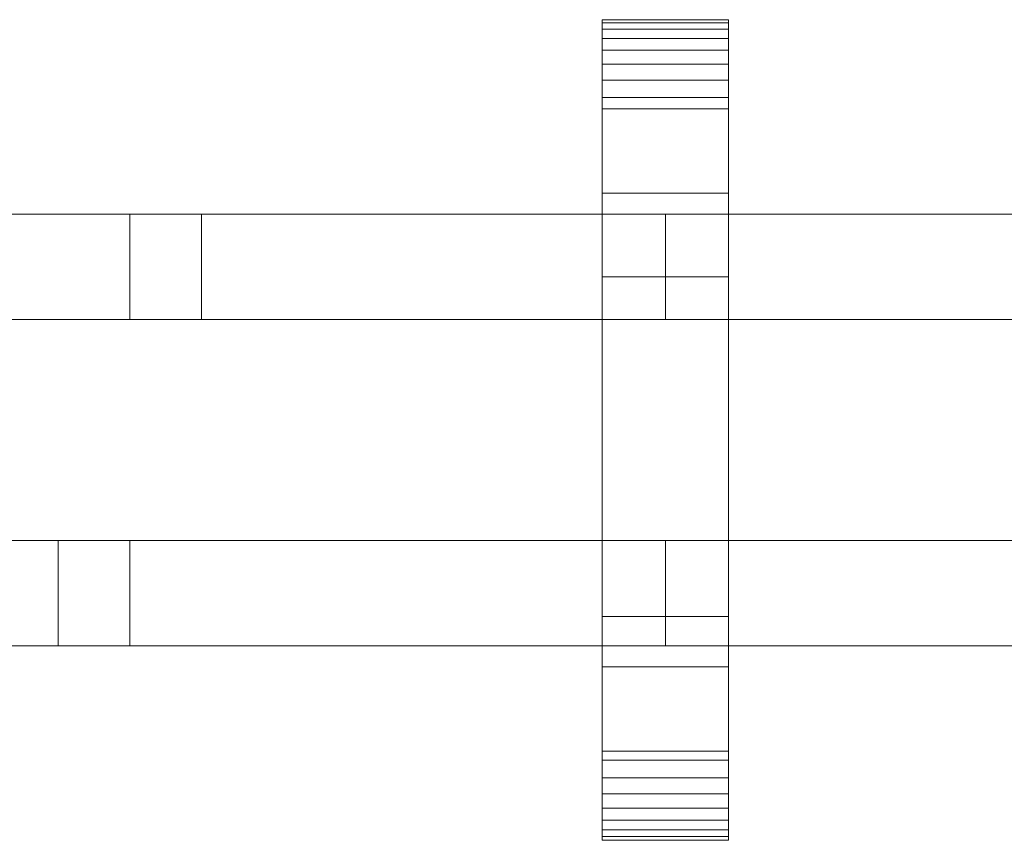
# Model space of a CAD drawing. Units: millimetres. Extents: x 0 to 6012, y -145 to 145.
# Drawn here: x 2627 to 2814, y -78 to 78 of the extents above; entities that cross this region are included whole.
import ezdxf

# ---------------------------------------------------------------- set-up
doc = ezdxf.new("R2010")
doc.units = ezdxf.units.MM
doc.header["$LTSCALE"] = 5.08
doc.layers.add('ﾚｲｵｽ7型004', color=7, linetype='Continuous')

# ---------------------------------------------------------------- blocks, each defined once
blk = doc.blocks.new('U___7型004_dxf')
at = {"color": 250, "linetype": 'Continuous', "lineweight": 15}
for points in [[(2761.428571, -78, 1110), (2737.428571, -78, 1110), (2737.428571, 78, 1110), (2761.428571, 78, 1110)], [(2761.428571, 78, 1110), (2737.428571, 78, 1110), (2737.428571, 78, 1125.548), (2761.428571, 78, 1125.548)], [(2761.428571, 78, 1125.548), (2737.428571, 78, 1125.548), (2737.428571, 78, 1127.297), (2761.428571, 78, 1127.297)], [(2761.428571, 78, 1127.297), (2737.428571, 78, 1127.297), (2737.428571, 77.392, 1130.744), (2761.428571, 77.392, 1130.744)], [(2737.428571, -77.958, 1127.723), (2737.428571, 77.392, 1130.744), (2737.428571, 78, 1127.297)], [(2737.428571, -78, 1125.548), (2737.428571, -77.958, 1127.723), (2737.428571, 78, 1127.297)], [(2737.428571, -78, 1110), (2737.428571, -78, 1125.548), (2737.428571, 78, 1110)], [(2737.428571, 78, 1110), (2737.428571, -78, 1125.548), (2737.428571, 78, 1127.297)], [(2761.428571, -78, 130), (2761.428571, 78, 130), (2737.428571, 78, 130), (2737.428571, -78, 130)], [(2761.428571, 78, 130), (2761.428571, 78, 114.452), (2737.428571, 78, 114.452), (2737.428571, 78, 130)], [(2761.428571, 78, 114.452), (2761.428571, 78, 112.703), (2737.428571, 78, 112.703), (2737.428571, 78, 114.452)], [(2761.428571, 78, 112.703), (2761.428571, 77.392, 109.256), (2737.428571, 77.392, 109.256), (2737.428571, 78, 112.703)], [(2737.428571, -78, 114.452), (2737.428571, -78, 130), (2737.428571, 78, 130)], [(2737.428571, -78, 114.452), (2737.428571, 78, 130), (2737.428571, 78, 112.703)], [(2737.428571, -77.958, 112.277), (2737.428571, -78, 114.452), (2737.428571, 78, 112.703)], [(2737.428571, -77.958, 112.277), (2737.428571, 78, 112.703), (2737.428571, 77.392, 109.256)], [(2737.428571, 45, 130), (2737.428571, 78, 130), (2761.428571, 78, 130), (2761.428571, 45, 130)], [(2761.428571, 45, 1110), (2761.428571, 78, 1110), (2737.428571, 78, 1110), (2737.428571, 45, 1110)], [(2737.428571, 45, 130), (2737.428571, 45, 1110), (2737.428571, 78, 1110), (2737.428571, 78, 130)], [(2737.428571, 78, 130), (2737.428571, 78, 1110), (2761.428571, 78, 1110), (2761.428571, 78, 130)], [(2761.428571, 77.392, 1130.744), (2737.428571, 77.392, 1130.744), (2737.428571, 76.195, 1134.032), (2761.428571, 76.195, 1134.032)], [(2737.428571, -77.277, 1131.156), (2737.428571, 76.195, 1134.032), (2737.428571, 77.392, 1130.744)], [(2737.428571, -77.958, 1127.723), (2737.428571, -77.277, 1131.156), (2737.428571, 77.392, 1130.744)], [(2761.428571, 77.392, 109.256), (2761.428571, 76.195, 105.968), (2737.428571, 76.195, 105.968), (2737.428571, 77.392, 109.256)], [(2737.428571, -77.277, 108.844), (2737.428571, -77.958, 112.277), (2737.428571, 77.392, 109.256)], [(2737.428571, -77.277, 108.844), (2737.428571, 77.392, 109.256), (2737.428571, 76.195, 105.968)], [(2761.428571, 78, 1127.297), (2761.428571, 77.392, 1130.744), (2761.428571, -77.958, 1127.723)], [(2761.428571, 78, 1127.297), (2761.428571, -77.958, 1127.723), (2761.428571, -78, 1125.548)], [(2761.428571, 78, 1110), (2761.428571, 78, 1127.297), (2761.428571, -78, 1125.548)], [(2761.428571, 78, 1110), (2761.428571, -78, 1125.548), (2761.428571, -78, 1110)], [(2761.428571, 78, 130), (2761.428571, -78, 130), (2761.428571, -78, 114.452)], [(2761.428571, 78, 112.703), (2761.428571, 78, 130), (2761.428571, -78, 114.452)], [(2761.428571, 78, 112.703), (2761.428571, -78, 114.452), (2761.428571, -77.958, 112.277)], [(2761.428571, 77.392, 109.256), (2761.428571, 78, 112.703), (2761.428571, -77.958, 112.277)], [(2761.428571, 78, 130), (2761.428571, 78, 1110), (2761.428571, 45, 1110), (2761.428571, 45, 130)], [(2761.428571, 77.392, 1130.744), (2761.428571, 76.195, 1134.032), (2761.428571, -77.277, 1131.156)], [(2761.428571, 77.392, 1130.744), (2761.428571, -77.277, 1131.156), (2761.428571, -77.958, 1127.723)], [(2761.428571, 77.392, 109.256), (2761.428571, -77.958, 112.277), (2761.428571, -77.277, 108.844)], [(2761.428571, 76.195, 105.968), (2761.428571, 77.392, 109.256), (2761.428571, -77.277, 108.844)], [(2761.428571, 76.195, 1134.032), (2737.428571, 76.195, 1134.032), (2737.428571, 74.446, 1137.063), (2761.428571, 74.446, 1137.063)], [(2737.428571, -76.011, 1134.418), (2737.428571, 74.446, 1137.063), (2737.428571, 76.195, 1134.032)], [(2737.428571, -77.277, 1131.156), (2737.428571, -76.011, 1134.418), (2737.428571, 76.195, 1134.032)], [(2761.428571, 76.195, 105.968), (2761.428571, 74.446, 102.937), (2737.428571, 74.446, 102.937), (2737.428571, 76.195, 105.968)], [(2737.428571, -76.011, 105.582), (2737.428571, -77.277, 108.844), (2737.428571, 76.195, 105.968)], [(2737.428571, -76.011, 105.582), (2737.428571, 76.195, 105.968), (2737.428571, 74.446, 102.937)], [(2761.428571, 76.195, 1134.032), (2761.428571, 74.446, 1137.063), (2761.428571, -76.011, 1134.418)], [(2761.428571, 76.195, 1134.032), (2761.428571, -76.011, 1134.418), (2761.428571, -77.277, 1131.156)], [(2761.428571, 76.195, 105.968), (2761.428571, -77.277, 108.844), (2761.428571, -76.011, 105.582)], [(2761.428571, 74.446, 102.937), (2761.428571, 76.195, 105.968), (2761.428571, -76.011, 105.582)], [(2761.428571, 74.446, 1137.063), (2737.428571, 74.446, 1137.063), (2737.428571, 72.196, 1139.744), (2761.428571, 72.196, 1139.744)], [(2737.428571, -74.197, 1137.411), (2737.428571, 72.196, 1139.744), (2737.428571, 74.446, 1137.063)], [(2737.428571, -76.011, 1134.418), (2737.428571, -74.197, 1137.411), (2737.428571, 74.446, 1137.063)], [(2761.428571, 74.446, 102.937), (2761.428571, 72.196, 100.256), (2737.428571, 72.196, 100.256), (2737.428571, 74.446, 102.937)], [(2737.428571, -74.197, 102.589), (2737.428571, -76.011, 105.582), (2737.428571, 74.446, 102.937)], [(2737.428571, -74.197, 102.589), (2737.428571, 74.446, 102.937), (2737.428571, 72.196, 100.256)], [(2761.428571, 74.446, 1137.063), (2761.428571, 72.196, 1139.744), (2761.428571, -74.197, 1137.411)], [(2761.428571, 74.446, 1137.063), (2761.428571, -74.197, 1137.411), (2761.428571, -76.011, 1134.418)], [(2761.428571, 74.446, 102.937), (2761.428571, -76.011, 105.582), (2761.428571, -74.197, 102.589)], [(2761.428571, 72.196, 100.256), (2761.428571, 74.446, 102.937), (2761.428571, -74.197, 102.589)], [(2761.428571, 72.196, 1139.744), (2737.428571, 72.196, 1139.744), (2737.428571, 69.515, 1141.993), (2761.428571, 69.515, 1141.993)], [(2737.428571, -71.891, 1140.043), (2737.428571, 69.515, 1141.993), (2737.428571, 72.196, 1139.744)], [(2737.428571, -74.197, 1137.411), (2737.428571, -71.891, 1140.043), (2737.428571, 72.196, 1139.744)], [(2761.428571, 72.196, 100.256), (2761.428571, 69.515, 98.007), (2737.428571, 69.515, 98.007), (2737.428571, 72.196, 100.256)], [(2737.428571, -71.891, 99.957), (2737.428571, -74.197, 102.589), (2737.428571, 72.196, 100.256)], [(2737.428571, -71.891, 99.957), (2737.428571, 72.196, 100.256), (2737.428571, 69.515, 98.007)], [(2761.428571, 72.196, 1139.744), (2761.428571, 69.515, 1141.993), (2761.428571, -71.891, 1140.043)], [(2761.428571, 72.196, 1139.744), (2761.428571, -71.891, 1140.043), (2761.428571, -74.197, 1137.411)], [(2761.428571, 72.196, 100.256), (2761.428571, -74.197, 102.589), (2761.428571, -71.891, 99.957)], [(2761.428571, 69.515, 98.007), (2761.428571, 72.196, 100.256), (2761.428571, -71.891, 99.957)], [(2761.428571, 69.515, 1141.993), (2737.428571, 69.515, 1141.993), (2737.428571, 66.485, 1143.743), (2761.428571, 66.485, 1143.743)], [(2737.428571, -69.162, 1142.235), (2737.428571, 66.485, 1143.743), (2737.428571, 69.515, 1141.993)], [(2737.428571, -71.891, 1140.043), (2737.428571, -69.162, 1142.235), (2737.428571, 69.515, 1141.993)], [(2761.428571, 69.515, 98.007), (2761.428571, 66.485, 96.257), (2737.428571, 66.485, 96.257), (2737.428571, 69.515, 98.007)], [(2737.428571, -69.162, 97.765), (2737.428571, -71.891, 99.957), (2737.428571, 69.515, 98.007)], [(2737.428571, -69.162, 97.765), (2737.428571, 69.515, 98.007), (2737.428571, 66.485, 96.257)], [(2761.428571, 69.515, 1141.993), (2761.428571, 66.485, 1143.743), (2761.428571, -69.162, 1142.235)], [(2761.428571, 69.515, 1141.993), (2761.428571, -69.162, 1142.235), (2761.428571, -71.891, 1140.043)], [(2761.428571, 69.515, 98.007), (2761.428571, -71.891, 99.957), (2761.428571, -69.162, 97.765)], [(2761.428571, 66.485, 96.257), (2761.428571, 69.515, 98.007), (2761.428571, -69.162, 97.765)], [(2761.428571, 66.485, 1143.743), (2737.428571, 66.485, 1143.743), (2737.428571, 63.196, 1144.94), (2761.428571, 63.196, 1144.94)], [(2737.428571, -66.095, 1143.92), (2737.428571, 63.196, 1144.94), (2737.428571, 66.485, 1143.743)], [(2737.428571, -69.162, 1142.235), (2737.428571, -66.095, 1143.92), (2737.428571, 66.485, 1143.743)], [(2761.428571, 66.485, 96.257), (2761.428571, 63.196, 95.06), (2737.428571, 63.196, 95.06), (2737.428571, 66.485, 96.257)], [(2737.428571, -66.095, 96.08), (2737.428571, -69.162, 97.765), (2737.428571, 66.485, 96.257)], [(2737.428571, -66.095, 96.08), (2737.428571, 66.485, 96.257), (2737.428571, 63.196, 95.06)], [(2761.428571, 66.485, 1143.743), (2761.428571, 63.196, 1144.94), (2761.428571, -66.095, 1143.92)], [(2761.428571, 66.485, 1143.743), (2761.428571, -66.095, 1143.92), (2761.428571, -69.162, 1142.235)], [(2761.428571, 66.485, 96.257), (2761.428571, -69.162, 97.765), (2761.428571, -66.095, 96.08)], [(2761.428571, 63.196, 95.06), (2761.428571, 66.485, 96.257), (2761.428571, -66.095, 96.08)], [(2761.428571, 63.196, 1144.94), (2737.428571, 63.196, 1144.94), (2737.428571, 61.053, 1145.313), (2761.428571, 61.053, 1145.313)], [(2737.428571, -62.782, 1145.046), (2737.428571, 61.053, 1145.313), (2737.428571, 63.196, 1144.94)], [(2737.428571, -66.095, 1143.92), (2737.428571, -62.782, 1145.046), (2737.428571, 63.196, 1144.94)], [(2761.428571, 63.196, 95.06), (2761.428571, 61.053, 94.687), (2737.428571, 61.053, 94.687), (2737.428571, 63.196, 95.06)], [(2737.428571, -62.782, 94.954), (2737.428571, -66.095, 96.08), (2737.428571, 63.196, 95.06)], [(2737.428571, -61.053, 94.687), (2737.428571, -62.782, 94.954), (2737.428571, 63.196, 95.06)], [(2737.428571, -61.053, 94.687), (2737.428571, 63.196, 95.06), (2737.428571, 61.053, 94.687)], [(2761.428571, 63.196, 1144.94), (2761.428571, 61.053, 1145.313), (2761.428571, -62.782, 1145.046)], [(2761.428571, 63.196, 1144.94), (2761.428571, -62.782, 1145.046), (2761.428571, -66.095, 1143.92)], [(2761.428571, 63.196, 95.06), (2761.428571, -66.095, 96.08), (2761.428571, -62.782, 94.954)], [(2761.428571, 61.053, 94.687), (2761.428571, 63.196, 95.06), (2761.428571, -62.782, 94.954)], [(2761.428571, 61.053, 1145.313), (2737.428571, 61.053, 1145.313), (2737.428571, 29.14, 1150.242), (2761.428571, 29.14, 1150.242)], [(2737.428571, -61.053, 1145.313), (2737.428571, 29.14, 1150.242), (2737.428571, 61.053, 1145.313)], [(2737.428571, -62.782, 1145.046), (2737.428571, -61.053, 1145.313), (2737.428571, 61.053, 1145.313)], [(2761.428571, 61.053, 94.687), (2761.428571, 29.14, 89.758), (2737.428571, 29.14, 89.758), (2737.428571, 61.053, 94.687)], [(2737.428571, -35.441, 90.267), (2737.428571, -61.053, 94.687), (2737.428571, 61.053, 94.687)], [(2737.428571, 29.14, 89.758), (2737.428571, -35.441, 90.267), (2737.428571, 61.053, 94.687)], [(2761.428571, 61.053, 1145.313), (2761.428571, 29.14, 1150.242), (2761.428571, -35.441, 1149.733)], [(2761.428571, 61.053, 1145.313), (2761.428571, -35.441, 1149.733), (2761.428571, -61.053, 1145.313)], [(2761.428571, 61.053, 1145.313), (2761.428571, -61.053, 1145.313), (2761.428571, -62.782, 1145.046)], [(2761.428571, 61.053, 94.687), (2761.428571, -62.782, 94.954), (2761.428571, -61.053, 94.687)], [(2761.428571, 61.053, 94.687), (2761.428571, -61.053, 94.687), (2761.428571, -35.441, 90.267)], [(2761.428571, 29.14, 89.758), (2761.428571, 61.053, 94.687), (2761.428571, -35.441, 90.267)], [(2761.428571, 45, 130), (2761.428571, 45, 1110), (2737.428571, 45, 1110), (2737.428571, 45, 130)], [(2545.857143, 41, 543), (2545.857143, 21, 543), (2749.428571, 21, 403), (2749.428571, 41, 403)], [(2749.428571, 41, 380), (2749.428571, 21, 380), (2545.857143, 21, 520), (2545.857143, 41, 520)], [(2545.857143, 41, 520), (2545.857143, 41, 543), (2749.428571, 41, 403), (2749.428571, 41, 380)], [(2545.857143, 41, 417), (2545.857143, 21, 417), (2661.270716, 21, 337.627859), (2661.270716, 41, 337.627859)], [(2647.642857, 21, 324), (2545.857143, 21, 394), (2545.857143, 41, 394), (2647.642857, 41, 324)], [(2545.857143, 41, 394), (2545.857143, 41, 417), (2661.270716, 41, 337.627859), (2647.642857, 41, 324)], [(2545.857143, 41, 721), (2749.428571, 41, 861), (2749.428571, 21, 861), (2545.857143, 21, 721)], [(2749.428571, 41, 884), (2545.857143, 41, 744), (2545.857143, 21, 744), (2749.428571, 21, 884)], [(2545.857143, 41, 744), (2749.428571, 41, 884), (2749.428571, 41, 861), (2545.857143, 41, 721)], [(2545.857143, 41, 847), (2661.270716, 41, 926.372141), (2661.270716, 21, 926.372141), (2545.857143, 21, 847)], [(2647.642857, 41, 940), (2545.857143, 41, 870), (2545.857143, 21, 870), (2647.642857, 21, 940)], [(2545.857143, 41, 870), (2647.642857, 41, 940), (2661.270716, 41, 926.372141), (2545.857143, 41, 847)], [(2661.270716, 41, 337.627859), (2661.270716, 21, 337.627859), (2647.642857, 21, 324), (2647.642857, 41, 324)], [(2661.270716, 41, 926.372141), (2647.642857, 41, 940), (2647.642857, 21, 940), (2661.270716, 21, 926.372141)], [(2749.428571, 41, 520), (2749.428571, 21, 520), (2749.428571, 21, 543), (2749.428571, 41, 543)], [(2749.428571, 41, 543), (2749.428571, 21, 543), (2953, 21, 403), (2953, 41, 403)], [(2953, 41, 380), (2953, 21, 380), (2749.428571, 21, 520), (2749.428571, 41, 520)], [(2749.428571, 41, 520), (2749.428571, 41, 543), (2953, 41, 403), (2953, 41, 380)], [(2749.428571, 41, 394), (2749.428571, 21, 394), (2749.428571, 21, 417), (2749.428571, 41, 417)], [(2749.428571, 41, 417), (2749.428571, 21, 417), (2864.842144, 21, 337.627859), (2864.842144, 41, 337.627859)], [(2851.214286, 21, 324), (2749.428571, 21, 394), (2749.428571, 41, 394), (2851.214286, 41, 324)], [(2749.428571, 41, 394), (2749.428571, 41, 417), (2864.842144, 41, 337.627859), (2851.214286, 41, 324)], [(2749.428571, 41, 744), (2749.428571, 41, 721), (2749.428571, 21, 721), (2749.428571, 21, 744)], [(2749.428571, 41, 721), (2953, 41, 861), (2953, 21, 861), (2749.428571, 21, 721)], [(2953, 41, 884), (2749.428571, 41, 744), (2749.428571, 21, 744), (2953, 21, 884)], [(2749.428571, 41, 744), (2953, 41, 884), (2953, 41, 861), (2749.428571, 41, 721)], [(2749.428571, 41, 870), (2749.428571, 41, 847), (2749.428571, 21, 847), (2749.428571, 21, 870)], [(2749.428571, 41, 847), (2864.842144, 41, 926.372141), (2864.842144, 21, 926.372141), (2749.428571, 21, 847)], [(2851.214286, 41, 940), (2749.428571, 41, 870), (2749.428571, 21, 870), (2851.214286, 21, 940)], [(2749.428571, 41, 870), (2851.214286, 41, 940), (2864.842144, 41, 926.372141), (2749.428571, 41, 847)], [(2749.428571, 41, 403), (2749.428571, 21, 403), (2749.428571, 21, 380), (2749.428571, 41, 380)], [(2749.428571, 41, 861), (2749.428571, 41, 884), (2749.428571, 21, 884), (2749.428571, 21, 861)], [(2761.428571, 29.14, 1150.242), (2737.428571, 29.14, 1150.242), (2737.428571, -35.441, 1149.733), (2761.428571, -35.441, 1149.733)], [(2737.428571, -61.053, 1145.313), (2737.428571, -35.441, 1149.733), (2737.428571, 29.14, 1150.242)], [(2761.428571, 29.14, 89.758), (2761.428571, -35.441, 90.267), (2737.428571, -35.441, 90.267), (2737.428571, 29.14, 89.758)], [(2545.857143, 21, 520), (2749.428571, 21, 380), (2749.428571, 21, 403), (2545.857143, 21, 543)], [(2545.857143, 21, 394), (2647.642857, 21, 324), (2661.270716, 21, 337.627859), (2545.857143, 21, 417)], [(2545.857143, 21, 744), (2545.857143, 21, 721), (2749.428571, 21, 861), (2749.428571, 21, 884)], [(2545.857143, 21, 870), (2545.857143, 21, 847), (2661.270716, 21, 926.372141), (2647.642857, 21, 940)], [(2749.428571, 21, 520), (2953, 21, 380), (2953, 21, 403), (2749.428571, 21, 543)], [(2749.428571, 21, 394), (2851.214286, 21, 324), (2864.842144, 21, 337.627859), (2749.428571, 21, 417)], [(2749.428571, 21, 744), (2749.428571, 21, 721), (2953, 21, 861), (2953, 21, 884)], [(2749.428571, 21, 870), (2749.428571, 21, 847), (2864.842144, 21, 926.372141), (2851.214286, 21, 940)], [(2545.857143, -21, 403), (2545.857143, -41, 403), (2749.428571, -41, 543), (2749.428571, -21, 543)], [(2749.428571, -21, 520), (2749.428571, -41, 520), (2545.857143, -41, 380), (2545.857143, -21, 380)], [(2545.857143, -21, 380), (2545.857143, -21, 403), (2749.428571, -21, 543), (2749.428571, -21, 520)], [(2545.857143, -21, 861), (2749.428571, -21, 721), (2749.428571, -41, 721), (2545.857143, -41, 861)], [(2749.428571, -21, 744), (2545.857143, -21, 884), (2545.857143, -41, 884), (2749.428571, -41, 744)], [(2545.857143, -21, 884), (2749.428571, -21, 744), (2749.428571, -21, 721), (2545.857143, -21, 861)], [(2634.014999, -41, 337.627859), (2749.428571, -41, 417), (2749.428571, -21, 417), (2634.014999, -21, 337.627859)], [(2634.014999, -21, 337.627859), (2749.428571, -21, 417), (2749.428571, -21, 394), (2647.642857, -21, 324)], [(2634.014999, -21, 337.627859), (2647.642857, -21, 324), (2647.642857, -41, 324), (2634.014999, -41, 337.627859)], [(2634.014999, -21, 926.372141), (2749.428571, -21, 847), (2749.428571, -41, 847), (2634.014999, -41, 926.372141)], [(2647.642857, -21, 940), (2749.428571, -21, 870), (2749.428571, -21, 847), (2634.014999, -21, 926.372141)], [(2634.014999, -21, 926.372141), (2634.014999, -41, 926.372141), (2647.642857, -41, 940), (2647.642857, -21, 940)], [(2749.428571, -21, 394), (2749.428571, -41, 394), (2647.642857, -41, 324), (2647.642857, -21, 324)], [(2749.428571, -21, 870), (2647.642857, -21, 940), (2647.642857, -41, 940), (2749.428571, -41, 870)], [(2749.428571, -21, 380), (2749.428571, -41, 380), (2749.428571, -41, 403), (2749.428571, -21, 403)], [(2749.428571, -21, 403), (2749.428571, -41, 403), (2953, -41, 543), (2953, -21, 543)], [(2953, -21, 520), (2953, -41, 520), (2749.428571, -41, 380), (2749.428571, -21, 380)], [(2749.428571, -21, 380), (2749.428571, -21, 403), (2953, -21, 543), (2953, -21, 520)], [(2749.428571, -21, 884), (2749.428571, -21, 861), (2749.428571, -41, 861), (2749.428571, -41, 884)], [(2749.428571, -21, 861), (2953, -21, 721), (2953, -41, 721), (2749.428571, -41, 861)], [(2953, -21, 744), (2749.428571, -21, 884), (2749.428571, -41, 884), (2953, -41, 744)], [(2749.428571, -21, 884), (2953, -21, 744), (2953, -21, 721), (2749.428571, -21, 861)], [(2749.428571, -21, 543), (2749.428571, -41, 543), (2749.428571, -41, 520), (2749.428571, -21, 520)], [(2749.428571, -21, 417), (2749.428571, -41, 417), (2749.428571, -41, 394), (2749.428571, -21, 394)], [(2749.428571, -21, 721), (2749.428571, -21, 744), (2749.428571, -41, 744), (2749.428571, -41, 721)], [(2749.428571, -21, 847), (2749.428571, -21, 870), (2749.428571, -41, 870), (2749.428571, -41, 847)], [(2761.428571, -35.441, 1149.733), (2737.428571, -35.441, 1149.733), (2737.428571, -61.053, 1145.313), (2761.428571, -61.053, 1145.313)], [(2761.428571, -35.441, 90.267), (2761.428571, -61.053, 94.687), (2737.428571, -61.053, 94.687), (2737.428571, -35.441, 90.267)], [(2545.857143, -41, 380), (2749.428571, -41, 520), (2749.428571, -41, 543), (2545.857143, -41, 403)], [(2545.857143, -41, 884), (2545.857143, -41, 861), (2749.428571, -41, 721), (2749.428571, -41, 744)], [(2647.642857, -41, 324), (2749.428571, -41, 394), (2749.428571, -41, 417), (2634.014999, -41, 337.627859)], [(2634.014999, -41, 926.372141), (2749.428571, -41, 847), (2749.428571, -41, 870), (2647.642857, -41, 940)], [(2749.428571, -41, 380), (2953, -41, 520), (2953, -41, 543), (2749.428571, -41, 403)], [(2749.428571, -41, 884), (2749.428571, -41, 861), (2953, -41, 721), (2953, -41, 744)], [(2737.428571, -78, 130), (2737.428571, -45, 130), (2761.428571, -45, 130), (2761.428571, -78, 130)], [(2761.428571, -78, 1110), (2761.428571, -45, 1110), (2737.428571, -45, 1110), (2737.428571, -78, 1110)], [(2737.428571, -78, 130), (2737.428571, -78, 1110), (2737.428571, -45, 1110), (2737.428571, -45, 130)], [(2737.428571, -45, 130), (2737.428571, -45, 1110), (2761.428571, -45, 1110), (2761.428571, -45, 130)], [(2761.428571, -45, 130), (2761.428571, -45, 1110), (2761.428571, -78, 1110), (2761.428571, -78, 130)], [(2761.428571, -61.053, 1145.313), (2737.428571, -61.053, 1145.313), (2737.428571, -62.782, 1145.046), (2761.428571, -62.782, 1145.046)], [(2761.428571, -61.053, 94.687), (2761.428571, -62.782, 94.954), (2737.428571, -62.782, 94.954), (2737.428571, -61.053, 94.687)], [(2761.428571, -62.782, 1145.046), (2737.428571, -62.782, 1145.046), (2737.428571, -66.095, 1143.92), (2761.428571, -66.095, 1143.92)], [(2761.428571, -62.782, 94.954), (2761.428571, -66.095, 96.08), (2737.428571, -66.095, 96.08), (2737.428571, -62.782, 94.954)], [(2761.428571, -66.095, 1143.92), (2737.428571, -66.095, 1143.92), (2737.428571, -69.162, 1142.235), (2761.428571, -69.162, 1142.235)], [(2761.428571, -66.095, 96.08), (2761.428571, -69.162, 97.765), (2737.428571, -69.162, 97.765), (2737.428571, -66.095, 96.08)], [(2761.428571, -69.162, 1142.235), (2737.428571, -69.162, 1142.235), (2737.428571, -71.891, 1140.043), (2761.428571, -71.891, 1140.043)], [(2761.428571, -69.162, 97.765), (2761.428571, -71.891, 99.957), (2737.428571, -71.891, 99.957), (2737.428571, -69.162, 97.765)], [(2761.428571, -71.891, 1140.043), (2737.428571, -71.891, 1140.043), (2737.428571, -74.197, 1137.411), (2761.428571, -74.197, 1137.411)], [(2761.428571, -71.891, 99.957), (2761.428571, -74.197, 102.589), (2737.428571, -74.197, 102.589), (2737.428571, -71.891, 99.957)], [(2761.428571, -74.197, 1137.411), (2737.428571, -74.197, 1137.411), (2737.428571, -76.011, 1134.418), (2761.428571, -76.011, 1134.418)], [(2761.428571, -74.197, 102.589), (2761.428571, -76.011, 105.582), (2737.428571, -76.011, 105.582), (2737.428571, -74.197, 102.589)], [(2761.428571, -76.011, 1134.418), (2737.428571, -76.011, 1134.418), (2737.428571, -77.277, 1131.156), (2761.428571, -77.277, 1131.156)], [(2761.428571, -76.011, 105.582), (2761.428571, -77.277, 108.844), (2737.428571, -77.277, 108.844), (2737.428571, -76.011, 105.582)], [(2761.428571, -77.277, 1131.156), (2737.428571, -77.277, 1131.156), (2737.428571, -77.958, 1127.723), (2761.428571, -77.958, 1127.723)], [(2761.428571, -77.277, 108.844), (2761.428571, -77.958, 112.277), (2737.428571, -77.958, 112.277), (2737.428571, -77.277, 108.844)], [(2761.428571, -77.958, 1127.723), (2737.428571, -77.958, 1127.723), (2737.428571, -78, 1125.548), (2761.428571, -78, 1125.548)], [(2761.428571, -77.958, 112.277), (2761.428571, -78, 114.452), (2737.428571, -78, 114.452), (2737.428571, -77.958, 112.277)], [(2761.428571, -78, 1125.548), (2737.428571, -78, 1125.548), (2737.428571, -78, 1110), (2761.428571, -78, 1110)], [(2761.428571, -78, 114.452), (2761.428571, -78, 130), (2737.428571, -78, 130), (2737.428571, -78, 114.452)], [(2761.428571, -78, 130), (2761.428571, -78, 1110), (2737.428571, -78, 1110), (2737.428571, -78, 130)]]:
    blk.add_3dface(points, dxfattribs=at)

msp = doc.modelspace()

# ---------------------------------------------------------------- block references
at = {"layer": 'ﾚｲｵｽ7型004', "color": 7}
msp.add_blockref('U___7型004_dxf', (0, 0), dxfattribs=at)

doc.saveas('drawing.dxf')
